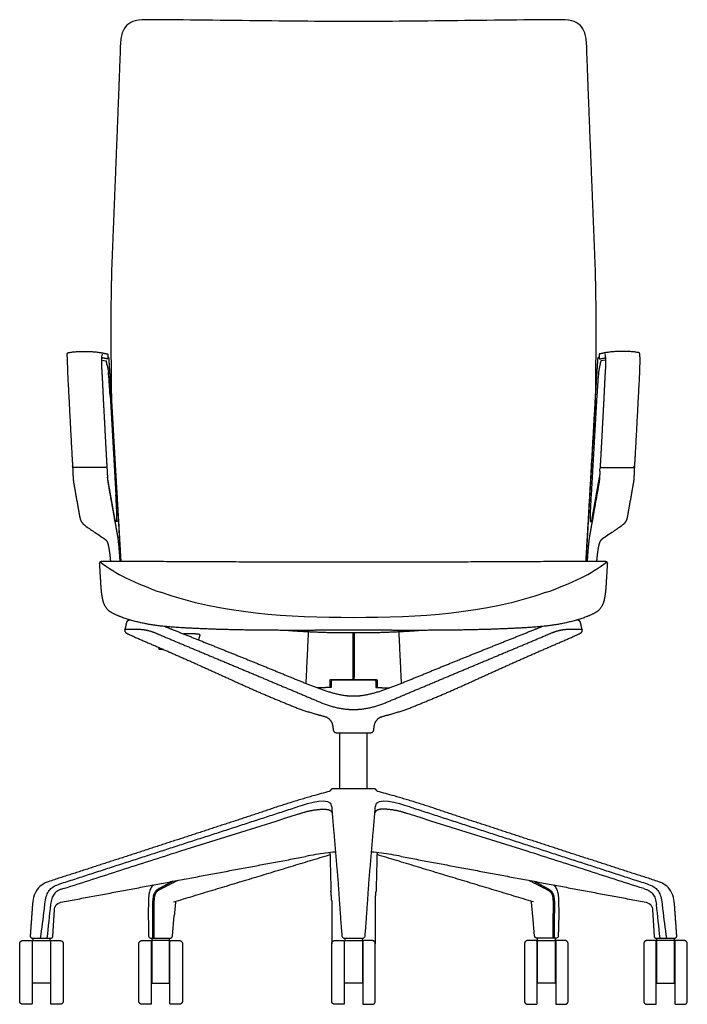
# Model space of a CAD drawing. Units: inches. Extents: x -13.4 to 48.6, y 0 to 78.9.
# Drawn here: x -13.4 to 13.4, y 0 to 39.5 of the extents above; entities that cross this region are included whole.
import ezdxf

# ---------------------------------------------------------------- set-up
doc = ezdxf.new("R2010")
doc.units = ezdxf.units.IN
doc.header["$LTSCALE"] = 0.03937
doc.header["$MEASUREMENT"] = 0
for name, color, linetype in [('2D capped arms', 7, 'Continuous'), ('2D plastic base', 7, 'Continuous'), ('2D SEAT & WISHBONE', 7, 'Continuous'), ('Default', 7, 'Continuous')]:
    doc.layers.add(name, color=color, linetype=linetype)

msp = doc.modelspace()

# ---------------------------------------------------------------- linework, layer by layer
at = {"layer": '2D capped arms'}
for p, q in [((-10.113, 25.869), (-9.955, 25.841)), ((10.113, 25.869), (9.955, 25.841)), ((-9.898, 25.669), (-9.847, 25.378)), ((9.898, 25.669), (9.847, 25.378)), ((-9.776, 24.463), (-9.543, 20.456)), ((9.776, 24.463), (9.543, 20.456)), ((-9.59, 19.509), (-9.885, 21.172)), ((9.59, 19.509), (9.885, 21.172)), ((-9.583, 19.474), (-9.59, 19.509)), ((9.583, 19.474), (9.59, 19.509))]:
    msp.add_line(p, q, dxfattribs=at)
for centre, radius, start, end in [((-9.853, 25.995), 0.27, 155.2524, 178.3601), ((9.695, 25.991), 0.428, 1.6399, 17.3763), ((6.982, 124.013), 99.622, 260.11199, 260.11924), ((-11.051, 25.465), 1.171, 10.0327, 17.9258), ((11.051, 25.465), 1.171, 162.0742, 169.9673), ((-6.982, 124.013), 99.622, 279.88076, 279.88801), ((-10.756, 25.217), 0.923, 5.2761, 10.0327), ((10.756, 25.217), 0.923, 169.9673, 174.7239), ((-39.047, 22.764), 29.32, 3.321, 4.9661), ((39.047, 22.764), 29.32, 175.0339, 176.679), ((78.813, 26.556), 88.86, 183.24651, 183.3179), ((-78.813, 26.556), 88.86, 356.6821, 356.75349), ((-39.265, 18.731), 29.772, 1.3231, 3.321), ((39.265, 18.731), 29.772, 176.679, 178.6769), ((-8.999, 19.585), 0.595, 190.7194, 197.0702), ((8.999, 19.585), 0.595, 342.9298, 349.2806)]:
    msp.add_arc(centre, radius, start, end, dxfattribs=at)
for points, degree in [([(-11.503, 25.998), (-11.503, 26.036), (-11.504, 26.073), (-11.513, 26.164), (-11.475, 26.17), (-11.438, 26.175)], 5), ([(11.503, 25.998), (11.503, 26.036), (11.504, 26.073), (11.513, 26.164), (11.475, 26.17), (11.438, 26.175)], 5), ([(-11.503, 25.998), (-11.494, 25.437), (-11.432, 24.317), (-11.374, 23.197), (-11.313, 22.077), (-11.281, 21.517)], 2), ([(-10.123, 26.003), (-10.131, 25.723), (-10.096, 25.163), (-10.069, 24.603), (-10.041, 24.043), (-10.011, 23.483), (-9.981, 22.923), (-9.951, 22.363), (-9.92, 21.803), (-9.904, 21.524)], 2), ([(-9.955, 25.841), (-9.95, 25.84), (-9.945, 25.839), (-9.94, 25.834), (-9.938, 25.83), (-9.937, 25.825)], 5), ([(-9.822, 25.929), (-9.823, 25.945), (-9.824, 25.96), (-9.835, 25.976), (-9.848, 25.989), (-9.863, 25.998)], 5), ([(-9.341, 17.794), (-9.419, 19.15), (-9.578, 21.862), (-9.731, 24.575), (-9.822, 25.929)], 2), ([(9.341, 17.794), (9.419, 19.15), (9.578, 21.862), (9.731, 24.575), (9.822, 25.929)], 2), ([(9.822, 25.929), (9.823, 25.945), (9.824, 25.96), (9.835, 25.976), (9.848, 25.989), (9.863, 25.998)], 5), ([(10.123, 26.003), (10.131, 25.723), (10.096, 25.163), (10.069, 24.603), (10.041, 24.043), (10.011, 23.483), (9.981, 22.923), (9.951, 22.363), (9.92, 21.803), (9.904, 21.524)], 2), ([(9.955, 25.841), (9.95, 25.84), (9.945, 25.839), (9.94, 25.834), (9.938, 25.83), (9.937, 25.825)], 5), ([(11.503, 25.998), (11.494, 25.437), (11.432, 24.317), (11.374, 23.197), (11.313, 22.077), (11.281, 21.517)], 2), ([(-11.21, 21.552), (-11.229, 21.552), (-11.263, 21.57), (-11.283, 21.603), (-11.285, 21.622)], 2), ([(-11.281, 21.517), (-11.274, 21.383), (-11.266, 21.25), (-11.273, 21.114), (-11.25, 20.983), (-11.226, 20.851)], 5), ([(-9.982, 21.552), (-10.596, 21.552), (-11.21, 21.552)], 2), ([(-9.907, 21.632), (-9.906, 21.611), (-9.925, 21.574), (-9.961, 21.552), (-9.982, 21.552)], 2), ([(-9.897, 21.413), (-9.891, 21.304), (-9.884, 21.195), (-9.888, 21.084), (-9.869, 20.977), (-9.85, 20.869)], 5), ([(9.897, 21.413), (9.891, 21.304), (9.884, 21.195), (9.888, 21.084), (9.869, 20.977), (9.85, 20.869)], 5), ([(9.907, 21.632), (9.906, 21.611), (9.925, 21.574), (9.961, 21.552), (9.982, 21.552)], 2), ([(9.982, 21.552), (10.596, 21.552), (11.21, 21.552)], 2), ([(11.21, 21.552), (11.229, 21.552), (11.263, 21.57), (11.283, 21.603), (11.285, 21.622)], 2), ([(11.281, 21.517), (11.274, 21.383), (11.266, 21.25), (11.273, 21.114), (11.25, 20.983), (11.226, 20.851)], 5), ([(-11.226, 20.851), (-11.114, 20.219), (-11.002, 19.587)], 2), ([(-9.85, 20.869), (-9.803, 20.603), (-9.708, 20.071), (-9.614, 19.539), (-9.518, 19.007), (-9.47, 18.741)], 2), ([(9.85, 20.869), (9.803, 20.603), (9.708, 20.071), (9.614, 19.539), (9.518, 19.007), (9.47, 18.741)], 2), ([(11.226, 20.851), (11.114, 20.219), (11.002, 19.587)], 2), ([(-11.002, 19.587), (-10.987, 19.507), (-10.973, 19.428), (-10.923, 19.341), (-10.861, 19.289), (-10.798, 19.239)], 5), ([(-9.549, 19.395), (-9.554, 19.395), (-9.559, 19.396), (-9.564, 19.401), (-9.566, 19.406), (-9.567, 19.41)], 5), ([(-9.501, 19.419), (-9.501, 19.412), (-9.501, 19.406), (-9.499, 19.384), (-9.505, 19.386), (-9.512, 19.387)], 5), ([(9.501, 19.419), (9.501, 19.412), (9.501, 19.406), (9.499, 19.384), (9.505, 19.386), (9.512, 19.387)], 5), ([(9.549, 19.395), (9.554, 19.395), (9.559, 19.396), (9.564, 19.401), (9.566, 19.406), (9.567, 19.41)], 5), ([(11.002, 19.587), (10.987, 19.507), (10.973, 19.428), (10.923, 19.341), (10.861, 19.289), (10.798, 19.239)], 5), ([(-10.798, 19.239), (-10.665, 19.134), (-10.451, 18.993), (-10.143, 18.791), (-10.001, 18.688)], 3), ([(10.798, 19.239), (10.665, 19.134), (10.451, 18.993), (10.143, 18.791), (10.001, 18.688)], 3), ([(-10.001, 18.688), (-9.958, 18.657), (-9.916, 18.626), (-9.886, 18.567), (-9.872, 18.516), (-9.86, 18.465)], 5), ([(10.001, 18.688), (9.958, 18.657), (9.916, 18.626), (9.886, 18.567), (9.872, 18.516), (9.86, 18.465)], 5), ([(-9.86, 18.465), (-9.833, 18.355), (-9.799, 18.132), (-9.774, 17.908), (-9.764, 17.795)], 2), ([(9.86, 18.465), (9.833, 18.355), (9.799, 18.132), (9.774, 17.908), (9.764, 17.795)], 2)]:
    msp.add_open_spline(points, degree=degree, dxfattribs=at)
for points, weights in [([(-11.438, 26.175), (-10.809, 26.264), (-10.181, 26.175)], [1, 0.990222798549, 1]), ([(11.438, 26.175), (10.809, 26.264), (10.181, 26.175)], [1, 0.990222798549, 1]), ([(-9.512, 19.387), (-9.53, 19.392), (-9.549, 19.395)], [1, 0.999402766899, 1]), ([(9.512, 19.387), (9.53, 19.392), (9.549, 19.395)], [1, 0.999402766899, 1]), ([(-9.47, 18.741), (-9.41, 18.256), (-9.388, 17.794)], [1, 0.999320161967, 1]), ([(9.47, 18.741), (9.41, 18.256), (9.388, 17.794)], [1, 0.999320161967, 1])]:
    msp.add_rational_spline(points, weights, degree=2, dxfattribs=at)
for points in [[(-10.181, 26.175), (-10.125, 26.167), (-10.055, 26.151), (-10, 26.139), (-9.945, 26.128), (-9.891, 26.116), (-9.883, 26.114), (-9.875, 26.113), (-9.863, 26.104), (-9.863, 26.096), (-9.863, 26.088), (-9.863, 26.072), (-9.863, 26.056), (-9.863, 26.041), (-9.863, 26.025), (-9.863, 26.009), (-9.863, 25.99), (-9.864, 25.971), (-9.866, 25.952), (-9.869, 25.933), (-9.874, 25.914), (-9.923, 25.924), (-9.972, 25.933), (-10.021, 25.943), (-10.07, 25.952), (-10.119, 25.962)], [(10.181, 26.175), (10.125, 26.167), (10.055, 26.151), (10, 26.139), (9.945, 26.128), (9.891, 26.116), (9.883, 26.114), (9.875, 26.113), (9.863, 26.104), (9.863, 26.096), (9.863, 26.088), (9.863, 26.072), (9.863, 26.056), (9.863, 26.041), (9.863, 26.025), (9.863, 26.009), (9.863, 25.99), (9.864, 25.971), (9.866, 25.952), (9.869, 25.933), (9.874, 25.914), (9.923, 25.924), (9.972, 25.933), (10.021, 25.943), (10.07, 25.952), (10.119, 25.962)]]:
    msp.add_rational_spline(points, [1, 1, 1, 1, 1, 1, 1, 1, 1, 1, 1, 1, 1, 1, 1, 1, 0.997498017076, 0.996247025615, 0.996247025615, 0.997498017076, 1, 1, 1, 1, 1, 1], degree=5, knots=[-1.454313, -1.454313, -1.454313, -1.454313, -1.454313, -1.454313, -1.174623, -1.174623, -1.174623, -1.174623, -1.174623, -0.174623, -0.174623, -0.174623, -0.174623, -0.174623, -0.095892, -0.095892, -0.095892, -0.095892, -0.095892, 0, 0, 0, 0, 0, 0.249839, 0.249839, 0.249839, 0.249839, 0.249839, 0.249839], dxfattribs=at)
at = {"layer": '2D plastic base'}
for p, q in [((-8.071, 4.006), (-8.073, 3.656)), ((-8.017, 4.001), (-8.019, 3.652)), ((8.017, 4.001), (8.019, 3.652)), ((8.071, 4.006), (8.073, 3.656)), ((-8.242, 3.846), (-8.235, 2.893)), ((-7.277, 2.734), (-7.204, 3.563)), ((7.277, 2.734), (7.204, 3.563)), ((8.242, 3.846), (8.235, 2.893)), ((-12.91, 2.529), (-12.91, 0.034)), ((-12.894, 0.843), (-12.894, 2.56)), ((-12.176, 2.56), (-12.176, 0.843)), ((-12.16, 0.067), (-12.16, 2.529)), ((-8.106, 2.56), (-8.106, 0.843)), ((-7.388, 0.843), (-7.388, 2.56)), ((-0.382, 2.66), (0.382, 2.66)), ((-0.359, 0.843), (-0.359, 2.56)), ((0.359, 2.56), (0.359, 0.843)), ((7.388, 0.843), (7.388, 2.56)), ((8.106, 2.56), (8.106, 0.843)), ((12.16, 0.067), (12.16, 2.529)), ((12.176, 2.56), (12.176, 0.843)), ((12.894, 0.843), (12.894, 2.56)), ((12.91, 2.529), (12.91, 0.034))]:
    msp.add_line(p, q, dxfattribs=at)
for points in [[(-12.419, 3.84), (-12.396, 4.035), (-12.385, 4.118), (-12.372, 4.195), (-12.357, 4.263), (-12.341, 4.325), (-12.324, 4.379), (-12.305, 4.43), (-12.283, 4.48), (-12.256, 4.528), (-12.224, 4.573), (-12.191, 4.613), (-12.156, 4.647), (-12.117, 4.679), (-12.072, 4.709), (-12.023, 4.738), (-11.971, 4.765), (-11.916, 4.789), (-11.856, 4.813), (-11.791, 4.837), (-11.719, 4.861)], [(11.719, 4.861), (11.791, 4.837), (11.856, 4.813), (11.916, 4.789), (11.971, 4.765), (12.023, 4.738), (12.072, 4.709), (12.117, 4.679), (12.156, 4.647), (12.191, 4.613), (12.224, 4.573), (12.256, 4.528), (12.283, 4.48), (12.305, 4.43), (12.324, 4.379), (12.341, 4.325), (12.357, 4.263), (12.372, 4.195), (12.385, 4.118), (12.396, 4.035), (12.419, 3.84)], [(-12.075, 2.736), (-12.018, 3.791)], [(12.018, 3.791), (12.075, 2.736)], [(-12.915, 2.66), (-12.155, 2.66)], [(-8.152, 2.66), (-7.356, 2.66)], [(8.152, 2.66), (7.356, 2.66)], [(12.155, 2.66), (12.915, 2.66)]]:
    msp.add_lwpolyline(points, dxfattribs=at)
for centre, radius, start, end in [((10.525, -34.328), 44.392, 104.9977, 105.8917), ((-10.525, -34.328), 44.392, 74.1083, 75.0023), ((0.721, -6.798), 13.005, 98.1453, 101.7185), ((-0.655, 2.816), 3.293, 91.2187, 98.1453), ((0.655, 2.816), 3.293, 81.8547, 88.7813), ((-0.721, -6.798), 13.005, 78.2815, 81.8547), ((43.342, -2.686), 55.911, 173.1258, 174.5131), ((75.904, -4.118), 83.462, 174.32531, 174.7196), ((-75.904, -4.118), 83.462, 5.2804, 5.67469), ((-43.342, -2.686), 55.911, 5.4869, 6.8742), ((-38.487, 6.63), 26.217, 351.2892, 353.889), ((68.317, 3.212), 76.391, 179.66654, 180.4138), ((68.371, 3.207), 76.391, 179.66654, 180.41022), ((-68.371, 3.207), 76.391, 359.58978, 0.33346), ((-68.317, 3.212), 76.391, 359.5862, 0.33346), ((38.487, 6.63), 26.217, 186.111, 188.7108), ((53.063, 3.761), 61.304, 180.81158, 180.9545), ((-53.063, 3.761), 61.304, 359.0455, 359.18842)]:
    msp.add_arc(centre, radius, start, end, dxfattribs=at)
for points, degree in [([(-0.551, 10.662), (-0.548, 10.785), (-0.545, 10.908)], 2), ([(0.551, 10.662), (0.548, 10.785), (0.545, 10.908)], 2), ([(-0.551, 8.656), (-0.551, 9.659), (-0.551, 10.662)], 2), ([(0.551, 8.656), (0.551, 9.659), (0.551, 10.662)], 2), ([(-1.63, 8.368), (-2.504, 8.119), (-4.225, 7.538), (-5.951, 6.974), (-7.678, 6.41), (-9.405, 5.848), (-11.133, 5.289), (-12.013, 5.005)], 2), ([(-2.232, 7.937), (-1.803, 8.076), (-0.917, 8.386), (-0.879, 7.937)], 3), ([(-0.859, 8.656), (-0.911, 8.604), (-0.963, 8.552)], 2), ([(0, 8.656), (-0.43, 8.656), (-0.859, 8.656)], 2), ([(0.859, 8.656), (0.43, 8.656), (0, 8.656)], 2), ([(0.963, 8.552), (0.911, 8.604), (0.859, 8.656)], 2), ([(0.879, 7.937), (0.917, 8.386), (1.803, 8.076), (2.232, 7.937)], 3), ([(12.013, 5.005), (11.133, 5.289), (9.405, 5.848), (7.678, 6.41), (5.951, 6.974), (4.225, 7.538), (2.504, 8.119), (1.63, 8.368)], 2), ([(-0.879, 7.937), (-0.843, 7.503), (-0.769, 6.637), (-0.696, 5.77), (-0.62, 4.903), (-0.562, 4.035), (-0.503, 3.168), (-0.462, 2.735)], 2), ([(0.462, 2.735), (0.503, 3.168), (0.562, 4.035), (0.62, 4.903), (0.696, 5.77), (0.769, 6.637), (0.843, 7.503), (0.879, 7.937)], 2), ([(-7.226, 4.112), (-6.964, 4.191), (-6.441, 4.349), (-5.656, 4.586), (-4.871, 4.823), (-4.085, 5.06), (-3.3, 5.298), (-2.515, 5.535), (-1.73, 5.772), (-1.206, 5.929), (-0.946, 6.011)], 3), ([(-0.946, 6.098), (-0.927, 5.32), (-0.907, 4.542)], 2), ([(0.946, 6.098), (0.927, 5.32), (0.907, 4.542)], 2), ([(7.226, 4.112), (6.964, 4.191), (6.441, 4.349), (5.656, 4.586), (4.871, 4.823), (4.085, 5.06), (3.3, 5.298), (2.515, 5.535), (1.73, 5.772), (1.206, 5.929), (0.946, 6.011)], 3), ([(-0.876, 4.162), (-0.876, 3.299), (-0.876, 2.435)], 2), ([(0.876, 4.162), (0.876, 3.299), (0.876, 2.435)], 2), ([(-13.41, 0.125), (-13.41, 1.28), (-13.41, 2.435)], 2), ([(-13.285, 2.56), (-13.113, 2.56), (-12.941, 2.56)], 2), ([(-12.894, 2.659), (-12.886, 2.61), (-12.879, 2.56)], 2), ([(-12.894, 2.56), (-12.535, 2.56), (-12.176, 2.56)], 2), ([(-12.191, 2.56), (-12.183, 2.61), (-12.176, 2.66)], 2), ([(-12.129, 2.56), (-11.957, 2.56), (-11.785, 2.56)], 2), ([(-11.66, 2.435), (-11.66, 1.281), (-11.66, 0.127)], 2), ([(-8.622, 0.125), (-8.622, 1.28), (-8.622, 2.435)], 2), ([(-8.497, 2.56), (-8.325, 2.56), (-8.153, 2.56)], 2), ([(-8.233, 2.74), (-8.232, 2.702), (-8.19, 2.66), (-8.152, 2.66)], 3), ([(-8.122, 2.529), (-8.122, 1.281), (-8.122, 0.034)], 2), ([(-8.106, 2.659), (-8.099, 2.61), (-8.091, 2.56)], 2), ([(-7.388, 2.56), (-7.747, 2.56), (-8.106, 2.56)], 2), ([(-7.403, 2.56), (-7.395, 2.61), (-7.388, 2.66)], 2), ([(-7.372, 0.031), (-7.372, 1.279), (-7.372, 2.526)], 2), ([(-7.341, 2.56), (-7.169, 2.56), (-6.997, 2.56)], 2), ([(-6.872, 2.435), (-6.872, 1.281), (-6.872, 0.127)], 2), ([(-0.875, 0.125), (-0.875, 1.28), (-0.875, 2.435)], 2), ([(-0.75, 2.56), (-0.578, 2.56), (-0.406, 2.56)], 2), ([(-0.462, 2.735), (-0.459, 2.698), (-0.419, 2.66), (-0.382, 2.66)], 3), ([(-0.375, 2.529), (-0.375, 1.281), (-0.375, 0.034)], 2), ([(-0.359, 2.66), (-0.352, 2.61), (-0.344, 2.56)], 2), ([(-0.359, 2.56), (-0.18, 2.56), (0, 2.56)], 2), ([(0, 2.56), (0.18, 2.56), (0.359, 2.56)], 2), ([(0.359, 2.66), (0.352, 2.61), (0.344, 2.56)], 2), ([(0.375, 2.529), (0.375, 1.281), (0.375, 0.034)], 2), ([(0.382, 2.66), (0.419, 2.66), (0.459, 2.698), (0.462, 2.735)], 3), ([(0.75, 2.56), (0.578, 2.56), (0.406, 2.56)], 2), ([(0.875, 0.125), (0.875, 1.28), (0.875, 2.435)], 2), ([(6.872, 2.435), (6.872, 1.281), (6.872, 0.127)], 2), ([(7.341, 2.56), (7.169, 2.56), (6.997, 2.56)], 2), ([(7.372, 0.031), (7.372, 1.279), (7.372, 2.526)], 2), ([(7.403, 2.56), (7.395, 2.61), (7.388, 2.66)], 2), ([(7.388, 2.56), (7.747, 2.56), (8.106, 2.56)], 2), ([(8.106, 2.659), (8.099, 2.61), (8.091, 2.56)], 2), ([(8.122, 2.529), (8.122, 1.281), (8.122, 0.034)], 2), ([(8.233, 2.74), (8.232, 2.702), (8.19, 2.66), (8.152, 2.66)], 3), ([(8.497, 2.56), (8.325, 2.56), (8.153, 2.56)], 2), ([(8.622, 0.125), (8.622, 1.28), (8.622, 2.435)], 2), ([(11.66, 2.435), (11.66, 1.281), (11.66, 0.127)], 2), ([(12.129, 2.56), (11.957, 2.56), (11.785, 2.56)], 2), ([(12.191, 2.56), (12.183, 2.61), (12.176, 2.66)], 2), ([(12.894, 2.56), (12.535, 2.56), (12.176, 2.56)], 2), ([(12.894, 2.659), (12.886, 2.61), (12.879, 2.56)], 2), ([(13.285, 2.56), (13.113, 2.56), (12.941, 2.56)], 2), ([(13.41, 0.125), (13.41, 1.28), (13.41, 2.435)], 2), ([(-12.176, 0.843), (-12.535, 0.843), (-12.894, 0.843)], 2), ([(-8.106, 0.843), (-7.747, 0.843), (-7.388, 0.843)], 2), ([(0, 0.843), (-0.18, 0.843), (-0.359, 0.843)], 2), ([(0.359, 0.843), (0.18, 0.843), (0, 0.843)], 2), ([(8.106, 0.843), (7.747, 0.843), (7.388, 0.843)], 2), ([(12.176, 0.843), (12.535, 0.843), (12.894, 0.843)], 2), ([(-12.941, 0), (-13.113, 0), (-13.285, 0)], 2), ([(-12.16, 0.06), (-12.16, 0.064), (-12.16, 0.067)], 2), ([(-12.16, 0.042), (-12.16, 0.051), (-12.16, 0.06)], 2), ([(-11.785, 0), (-11.957, 0), (-12.129, 0)], 2), ([(-8.153, 0), (-8.325, 0), (-8.497, 0)], 2), ([(-6.997, 0), (-7.169, 0), (-7.341, 0)], 2), ([(-0.406, 0), (-0.578, 0), (-0.75, 0)], 2), ([(0.406, 0), (0.578, 0), (0.75, 0)], 2), ([(6.997, 0), (7.169, 0), (7.341, 0)], 2), ([(8.153, 0), (8.325, 0), (8.497, 0)], 2), ([(11.785, 0), (11.957, 0), (12.129, 0)], 2), ([(12.16, 0.06), (12.16, 0.064), (12.16, 0.067)], 2), ([(12.16, 0.042), (12.16, 0.051), (12.16, 0.06)], 2), ([(12.941, 0), (13.113, 0), (13.285, 0)], 2)]:
    msp.add_open_spline(points, degree=degree, dxfattribs=at)
for points, weights in [([(-11.719, 4.861), (-6.975, 6.397), (-2.232, 7.937)], [1, 0.999999935946, 1]), ([(2.232, 7.937), (6.975, 6.397), (11.719, 4.861)], [1, 0.999999935946, 1]), ([(-2.158, 7.657), (-1.701, 7.819), (-1.217, 7.837)], [1, 0.988366198374, 1]), ([(2.158, 7.657), (1.701, 7.819), (1.217, 7.837)], [1, 0.988366198374, 1]), ([(-11.683, 4.113), (-6.799, 5.025), (-1.92, 5.936)], [1, 0.999999998099, 1]), ([(1.92, 5.936), (6.799, 5.025), (11.683, 4.113)], [1, 0.999999998099, 1]), ([(-7.261, 4.939), (-7.534, 4.791), (-7.809, 4.646)], [1, 0.999977880597, 1]), ([(-7.057, 4.974), (-7.423, 4.789), (-7.787, 4.601)], [1, 0.999982633687, 1]), ([(7.057, 4.974), (7.423, 4.789), (7.787, 4.601)], [1, 0.999982633687, 1]), ([(7.261, 4.939), (7.534, 4.791), (7.809, 4.646)], [1, 0.999977880597, 1]), ([(-0.876, 4.162), (-0.889, 4.352), (-0.907, 4.542)], [1, 0.999921648332, 1]), ([(0.876, 4.162), (0.889, 4.352), (0.907, 4.542)], [1, 0.999921648332, 1]), ([(-12.894, 4.038), (-12.941, 3.384), (-12.987, 2.746)], [1, 0.999999704861, 1]), ([(12.987, 2.746), (12.941, 3.384), (12.894, 4.038)], [1, 0.999999704861, 1]), ([(-13.41, 2.435), (-13.41, 2.56), (-13.285, 2.56)], [1, 0.707106781187, 1]), ([(-12.987, 2.746), (-12.993, 2.668), (-12.915, 2.66)], [1, 0.717198919066, 1]), ([(-12.155, 2.66), (-12.079, 2.66), (-12.075, 2.736)], [1, 0.727439062925, 1]), ([(-11.785, 2.56), (-11.66, 2.56), (-11.66, 2.435)], [1, 0.707106781187, 1]), ([(-8.622, 2.435), (-8.622, 2.56), (-8.497, 2.56)], [1, 0.707106781187, 1]), ([(-7.356, 2.66), (-7.283, 2.66), (-7.277, 2.734)], [1, 0.737434850108, 1]), ([(-6.997, 2.56), (-6.872, 2.56), (-6.872, 2.435)], [1, 0.707106781187, 1]), ([(-0.875, 2.435), (-0.875, 2.56), (-0.75, 2.56)], [1, 0.707106781187, 1]), ([(0.875, 2.435), (0.875, 2.56), (0.75, 2.56)], [1, 0.707106781187, 1]), ([(6.997, 2.56), (6.872, 2.56), (6.872, 2.435)], [1, 0.707106781187, 1]), ([(7.356, 2.66), (7.283, 2.66), (7.277, 2.734)], [1, 0.737434850108, 1]), ([(8.622, 2.435), (8.622, 2.56), (8.497, 2.56)], [1, 0.707106781187, 1]), ([(11.785, 2.56), (11.66, 2.56), (11.66, 2.435)], [1, 0.707106781187, 1]), ([(12.075, 2.736), (12.079, 2.66), (12.155, 2.66)], [1, 0.727439062925, 1]), ([(12.915, 2.66), (12.993, 2.668), (12.987, 2.746)], [1, 0.717198919066, 1]), ([(13.41, 2.435), (13.41, 2.56), (13.285, 2.56)], [1, 0.707106781187, 1]), ([(-13.285, 0), (-13.41, 0), (-13.41, 0.125)], [1, 0.707106781187, 1]), ([(-11.66, 0.127), (-11.66, 0), (-11.785, 0)], [1, 0.707106781187, 1]), ([(-8.497, 0), (-8.622, 0), (-8.622, 0.125)], [1, 0.707106781187, 1]), ([(-6.872, 0.127), (-6.872, 0), (-6.997, 0)], [1, 0.707106781187, 1]), ([(-0.75, 0), (-0.875, 0), (-0.875, 0.125)], [1, 0.707106781187, 1]), ([(0.75, 0), (0.875, 0), (0.875, 0.125)], [1, 0.707106781187, 1]), ([(6.872, 0.127), (6.872, 0), (6.997, 0)], [1, 0.707106781187, 1]), ([(8.497, 0), (8.622, 0), (8.622, 0.125)], [1, 0.707106781187, 1]), ([(11.66, 0.127), (11.66, 0), (11.785, 0)], [1, 0.707106781187, 1]), ([(13.285, 0), (13.41, 0), (13.41, 0.125)], [1, 0.707106781187, 1])]:
    msp.add_rational_spline(points, weights, degree=2, dxfattribs=at)
for points, knots in [([(-11.662, 4.646), (-10.84, 4.902), (-10.11, 5.141), (-8.569, 5.64), (-7.784, 5.89), (-5.373, 6.653), (-3.767, 7.154), (-2.158, 7.657)], [-1, -1, -1, -1, -0.750699, -0.750699, -0.500159, -0.500159, 0, 0, 0, 0]), ([(11.662, 4.646), (10.84, 4.902), (10.11, 5.141), (8.569, 5.64), (7.784, 5.89), (5.373, 6.653), (3.767, 7.154), (2.158, 7.657)], [-1, -1, -1, -1, -0.750699, -0.750699, -0.500159, -0.500159, 0, 0, 0, 0]), ([(-12.013, 5.005), (-12.096, 4.979), (-12.234, 4.932), (-12.458, 4.844), (-12.777, 4.608), (-12.875, 4.265), (-12.894, 4.038)], [0, 0, 0, 0, 0.260983, 0.436128, 0.722855, 1.422854, 1.422854, 1.422854, 1.422854]), ([(-8.043, 4.791), (-8.064, 4.77), (-8.101, 4.728), (-8.164, 4.625), (-8.215, 4.458), (-8.242, 4.185), (-8.242, 3.974), (-8.242, 3.846)], [0, 0, 0, 0, 0.0873164, 0.1700224, 0.3581657, 0.6075953, 0.990978, 0.990978, 0.990978, 0.990978]), ([(8.043, 4.791), (8.064, 4.77), (8.101, 4.728), (8.164, 4.625), (8.215, 4.458), (8.242, 4.185), (8.242, 3.974), (8.242, 3.846)], [0, 0, 0, 0, 0.0873164, 0.1700224, 0.3581657, 0.6075953, 0.990978, 0.990978, 0.990978, 0.990978]), ([(12.894, 4.038), (12.875, 4.265), (12.777, 4.608), (12.458, 4.844), (12.234, 4.932), (12.096, 4.979), (12.013, 5.005)], [-1.422854, -1.422854, -1.422854, -1.422854, -0.722855, -0.436128, -0.260983, 0, 0, 0, 0]), ([(-11.662, 4.646), (-11.702, 4.634), (-11.777, 4.608), (-11.907, 4.545), (-12.04, 4.435), (-12.133, 4.237), (-12.157, 4.09), (-12.167, 4.006)], [0, 0, 0, 0, 0.1260766, 0.2378266, 0.4344218, 0.630337, 0.8826948, 0.8826948, 0.8826948, 0.8826948]), ([(-7.809, 4.646), (-7.833, 4.633), (-7.878, 4.606), (-7.957, 4.54), (-8.029, 4.421), (-8.066, 4.23), (-8.071, 4.088), (-8.071, 4.006)], [0, 0, 0, 0, 0.0807136, 0.1561302, 0.3085482, 0.4875238, 0.7348234, 0.7348234, 0.7348234, 0.7348234]), ([(7.809, 4.646), (7.833, 4.633), (7.878, 4.606), (7.957, 4.54), (8.029, 4.421), (8.066, 4.23), (8.071, 4.088), (8.071, 4.006)], [0, 0, 0, 0, 0.0807136, 0.1561302, 0.3085482, 0.4875238, 0.7348234, 0.7348234, 0.7348234, 0.7348234]), ([(11.662, 4.646), (11.702, 4.634), (11.777, 4.608), (11.907, 4.545), (12.04, 4.435), (12.133, 4.237), (12.157, 4.09), (12.167, 4.006)], [0, 0, 0, 0, 0.1260766, 0.2378266, 0.4344218, 0.630337, 0.8826948, 0.8826948, 0.8826948, 0.8826948]), ([(-12.018, 3.791), (-12.017, 3.814), (-12.009, 3.859), (-11.988, 3.936), (-11.904, 4.064), (-11.774, 4.095), (-11.683, 4.113)], [0, 0, 0, 0, 0.0685392, 0.1337943, 0.2437289, 0.506352, 0.506352, 0.506352, 0.506352]), ([(11.683, 4.113), (11.774, 4.095), (11.904, 4.064), (11.988, 3.936), (12.009, 3.859), (12.017, 3.814), (12.018, 3.791)], [-0.506352, -0.506352, -0.506352, -0.506352, -0.2437289, -0.1337943, -0.0685392, 0, 0, 0, 0]), ([(-12.16, 0.031), (-12.16, 0.031), (-12.16, 0.031), (-12.16, 0.032), (-12.16, 0.036), (-12.16, 0.042)], [-3.9240586, -3.9240586, -3.9240586, -3.9240586, -3.9052142, -3.9052142, -3.7621779, -3.7621779, -3.7621779, -3.7621779]), ([(12.16, 0.031), (12.16, 0.031), (12.16, 0.031), (12.16, 0.032), (12.16, 0.036), (12.16, 0.042)], [-3.9240586, -3.9240586, -3.9240586, -3.9240586, -3.9052142, -3.9052142, -3.7621779, -3.7621779, -3.7621779, -3.7621779])]:
    msp.add_open_spline(points, degree=3, knots=knots, dxfattribs=at)
for points, weights, degree, knots in [([(-1.217, 7.837), (-1.15, 7.836), (-1.083, 7.834), (-1.018, 7.818), (-0.985, 7.809), (-0.951, 7.797), (-0.908, 7.768), (-0.895, 7.756), (-0.875, 7.727), (-0.867, 7.711), (-0.863, 7.694)], [1, 0.992244132249, 0.992244132249, 1, 1, 1, 1, 1, 1, 1, 1], 3, [-0.961402, -0.961402, -0.961402, -0.961402, 0, 0, 0, 0.500159, 0.500159, 0.750699, 0.750699, 1, 1, 1, 1]), ([(1.217, 7.837), (1.15, 7.836), (1.083, 7.834), (1.018, 7.818), (0.985, 7.809), (0.951, 7.797), (0.908, 7.768), (0.895, 7.756), (0.875, 7.727), (0.867, 7.711), (0.863, 7.694)], [1, 0.992244132249, 0.992244132249, 1, 1, 1, 1, 1, 1, 1, 1], 3, [-0.961402, -0.961402, -0.961402, -0.961402, 0, 0, 0, 0.500159, 0.500159, 0.750699, 0.750699, 1, 1, 1, 1]), ([(-7.787, 4.601), (-7.802, 4.593), (-7.816, 4.585), (-7.831, 4.576), (-7.846, 4.566), (-7.863, 4.555), (-7.878, 4.543), (-7.896, 4.528), (-7.912, 4.511), (-7.929, 4.493), (-7.943, 4.471), (-7.957, 4.451), (-7.968, 4.428), (-7.977, 4.407), (-7.984, 4.385), (-7.992, 4.361), (-7.997, 4.336), (-8.002, 4.309), (-8.005, 4.281), (-8.009, 4.253), (-8.011, 4.224), (-8.013, 4.197), (-8.014, 4.17), (-8.015, 4.146), (-8.016, 4.122), (-8.016, 4.1), (-8.016, 4.078), (-8.017, 4.058), (-8.017, 4.038), (-8.017, 4.02), (-8.017, 4.001)], [1, 0.999784881773, 1, 0.999454777342, 1, 0.998776555521, 1, 0.997670238493, 1, 0.996855470907, 1, 0.997014386916, 1, 0.997752069765, 1, 0.998673277182, 1, 0.999349710221, 1, 0.999684103754, 1, 0.999861115216, 1, 0.999945686561, 1, 0.999986667355, 1, 0.999999204507, 1, 0.999998283972, 1], 2, [0, 0, 0, 0.0325629, 0.0325629, 0.0679867, 0.0679867, 0.1078548, 0.1078548, 0.1539417, 0.1539417, 0.2049083, 0.2049083, 0.2543079, 0.2543079, 0.3011102, 0.3011102, 0.3516823, 0.3516823, 0.407005, 0.407005, 0.4643606, 0.4643606, 0.5185445, 0.5185445, 0.5669809, 0.5669809, 0.6104727, 0.6104727, 0.6501902, 0.6501902, 0.6873951, 0.6873951, 0.6873951]), ([(7.787, 4.601), (7.802, 4.593), (7.816, 4.585), (7.831, 4.576), (7.846, 4.566), (7.863, 4.555), (7.878, 4.543), (7.896, 4.528), (7.912, 4.511), (7.929, 4.493), (7.943, 4.471), (7.957, 4.451), (7.968, 4.428), (7.977, 4.407), (7.984, 4.385), (7.992, 4.361), (7.997, 4.336), (8.002, 4.309), (8.005, 4.281), (8.009, 4.253), (8.011, 4.224), (8.013, 4.197), (8.014, 4.17), (8.015, 4.146), (8.016, 4.122), (8.016, 4.1), (8.016, 4.078), (8.017, 4.058), (8.017, 4.038), (8.017, 4.02), (8.017, 4.001)], [1, 0.999784881773, 1, 0.999454777342, 1, 0.998776555521, 1, 0.997670238493, 1, 0.996855470907, 1, 0.997014386916, 1, 0.997752069765, 1, 0.998673277182, 1, 0.999349710221, 1, 0.999684103754, 1, 0.999861115216, 1, 0.999945686561, 1, 0.999986667355, 1, 0.999999204507, 1, 0.999998283972, 1], 2, [0, 0, 0, 0.0325629, 0.0325629, 0.0679867, 0.0679867, 0.1078548, 0.1078548, 0.1539417, 0.1539417, 0.2049083, 0.2049083, 0.2543079, 0.2543079, 0.3011102, 0.3011102, 0.3516823, 0.3516823, 0.407005, 0.407005, 0.4643606, 0.4643606, 0.5185445, 0.5185445, 0.5669809, 0.5669809, 0.6104727, 0.6104727, 0.6501902, 0.6501902, 0.6873951, 0.6873951, 0.6873951]), ([(-12.941, 2.56), (-12.928, 2.56), (-12.919, 2.551), (-12.91, 2.542), (-12.91, 2.529)], [1, 0.923879441727, 1, 0.923879536103, 0.999999811247], 2, [0, 0, 0, 0.02454371, 0.02454371, 0.04908738, 0.04908738, 0.04908738]), ([(-12.16, 2.529), (-12.16, 2.542), (-12.151, 2.551), (-12.142, 2.56), (-12.129, 2.56)], [1, 0.92387944173, 1, 0.92387944173, 1], 2, [0, 0, 0, 0.02454371, 0.02454371, 0.04908741, 0.04908741, 0.04908741]), ([(-8.153, 2.56), (-8.14, 2.56), (-8.131, 2.551), (-8.122, 2.542), (-8.122, 2.529)], [1, 0.923879441727, 1, 0.923879441727, 1], 2, [0, 0, 0, 0.02454371, 0.02454371, 0.04908741, 0.04908741, 0.04908741]), ([(-7.372, 2.526), (-7.372, 2.542), (-7.363, 2.551), (-7.354, 2.56), (-7.341, 2.56)], [1, 0.92387944173, 1, 0.923879441729, 1], 2, [0, 0, 0, 0.02454371, 0.02454371, 0.04908741, 0.04908741, 0.04908741]), ([(-0.406, 2.56), (-0.393, 2.56), (-0.384, 2.551), (-0.375, 2.542), (-0.375, 2.529)], [1, 0.923879441727, 1, 0.923879441727, 1], 2, [0, 0, 0, 0.02454371, 0.02454371, 0.04908741, 0.04908741, 0.04908741]), ([(0.406, 2.56), (0.393, 2.56), (0.384, 2.551), (0.375, 2.542), (0.375, 2.529)], [1, 0.923879441727, 1, 0.923879441727, 1], 2, [0, 0, 0, 0.02454371, 0.02454371, 0.04908741, 0.04908741, 0.04908741]), ([(7.372, 2.526), (7.372, 2.542), (7.363, 2.551), (7.354, 2.56), (7.341, 2.56)], [1, 0.92387944173, 1, 0.923879441729, 1], 2, [0, 0, 0, 0.02454371, 0.02454371, 0.04908741, 0.04908741, 0.04908741]), ([(8.153, 2.56), (8.14, 2.56), (8.131, 2.551), (8.122, 2.542), (8.122, 2.529)], [1, 0.923879441727, 1, 0.923879441727, 1], 2, [0, 0, 0, 0.02454371, 0.02454371, 0.04908741, 0.04908741, 0.04908741]), ([(12.16, 2.529), (12.16, 2.542), (12.151, 2.551), (12.142, 2.56), (12.129, 2.56)], [1, 0.92387944173, 1, 0.92387944173, 1], 2, [0, 0, 0, 0.02454371, 0.02454371, 0.04908741, 0.04908741, 0.04908741]), ([(12.941, 2.56), (12.928, 2.56), (12.919, 2.551), (12.91, 2.542), (12.91, 2.529)], [1, 0.923879441727, 1, 0.923879536103, 0.999999811247], 2, [0, 0, 0, 0.02454371, 0.02454371, 0.04908738, 0.04908738, 0.04908738]), ([(-12.91, 0.034), (-12.91, 0.018), (-12.919, 0.009), (-12.928, 0), (-12.941, 0)], [1, 0.923879441726, 1, 0.923879441726, 1], 2, [0, 0, 0, 0.02454371, 0.02454371, 0.04908741, 0.04908741, 0.04908741]), ([(-12.129, 0), (-12.142, 0), (-12.151, 0.009), (-12.16, 0.018), (-12.16, 0.031)], [1, 0.92387944173, 1, 0.92387944173, 1], 2, [0, 0, 0, 0.02454371, 0.02454371, 0.04908741, 0.04908741, 0.04908741]), ([(-8.122, 0.034), (-8.122, 0.018), (-8.131, 0.009), (-8.14, 0), (-8.153, 0)], [1, 0.923879441726, 1, 0.923879441727, 1], 2, [0, 0, 0, 0.02454371, 0.02454371, 0.04908741, 0.04908741, 0.04908741]), ([(-7.341, 0), (-7.354, 0), (-7.363, 0.009), (-7.372, 0.018), (-7.372, 0.031)], [1, 0.92387944173, 1, 0.92387944173, 1], 2, [0, 0, 0, 0.02454371, 0.02454371, 0.04908741, 0.04908741, 0.04908741]), ([(-0.375, 0.034), (-0.375, 0.018), (-0.384, 0.009), (-0.393, 0), (-0.406, 0)], [1, 0.923879441727, 1, 0.923879441727, 1], 2, [0, 0, 0, 0.02454371, 0.02454371, 0.04908741, 0.04908741, 0.04908741]), ([(0.375, 0.034), (0.375, 0.018), (0.384, 0.009), (0.393, 0), (0.406, 0)], [1, 0.923879441727, 1, 0.923879441727, 1], 2, [0, 0, 0, 0.02454371, 0.02454371, 0.04908741, 0.04908741, 0.04908741]), ([(7.341, 0), (7.354, 0), (7.363, 0.009), (7.372, 0.018), (7.372, 0.031)], [1, 0.92387944173, 1, 0.92387944173, 1], 2, [0, 0, 0, 0.02454371, 0.02454371, 0.04908741, 0.04908741, 0.04908741]), ([(8.122, 0.034), (8.122, 0.018), (8.131, 0.009), (8.14, 0), (8.153, 0)], [1, 0.923879441726, 1, 0.923879441727, 1], 2, [0, 0, 0, 0.02454371, 0.02454371, 0.04908741, 0.04908741, 0.04908741]), ([(12.129, 0), (12.142, 0), (12.151, 0.009), (12.16, 0.018), (12.16, 0.031)], [1, 0.92387944173, 1, 0.92387944173, 1], 2, [0, 0, 0, 0.02454371, 0.02454371, 0.04908741, 0.04908741, 0.04908741]), ([(12.91, 0.034), (12.91, 0.018), (12.919, 0.009), (12.928, 0), (12.941, 0)], [1, 0.923879441726, 1, 0.923879441726, 1], 2, [0, 0, 0, 0.02454371, 0.02454371, 0.04908741, 0.04908741, 0.04908741])]:
    msp.add_rational_spline(points, weights, degree=degree, knots=knots, dxfattribs=at)
at = {"layer": '2D SEAT & WISHBONE'}
for p, q in [((-6.172, 14.825), (-6.226, 14.633)), ((-0.03, 14.925), (-0.03, 13.134)), ((0.03, 14.925), (0.03, 13.134)), ((-7.803, 14.266), (-7.819, 14.327)), ((-7.673, 14.245), (-7.786, 14.246)), ((-0.955, 13.019), (-0.955, 12.719)), ((0.955, 13.019), (0.955, 12.719))]:
    msp.add_line(p, q, dxfattribs=at)
for points in [[(-6.349, 14.876), (-6.834, 14.876)], [(-0.895, 13.041), (0, 13.041)], [(-0.822, 13.029), (0, 13.029)], [(0, 13.041), (0.895, 13.041)], [(0, 13.029), (0.822, 13.029)]]:
    msp.add_lwpolyline(points, dxfattribs=at)
for centre, radius, start, end in [((-6.494, 22.565), 6.049, 232.5262, 244.0561), ((6.494, 22.565), 6.049, 295.9439, 307.4738), ((-3.318, 29.095), 13.31, 244.0561, 250.5494), ((3.318, 29.095), 13.31, 289.4506, 295.9439), ((-8.726, 14.091), 0.938, 14.5811, 14.7167), ((22983.16, 14.807), 22983.19, 180.0041703, 180.0044012), ((-22983.16, 14.807), 22983.19, 359.9955988, 359.9958297)]:
    msp.add_arc(centre, radius, start, end, dxfattribs=at)
for points, degree in [([(-10.198, 17.704), (-10.2, 17.745), (-10.159, 17.796), (-10.118, 17.796)], 3), ([(10.118, 17.796), (10.159, 17.796), (10.2, 17.745), (10.198, 17.704)], 3), ([(-9.696, 15.716), (-9.815, 15.779), (-10.002, 16.007), (-10.078, 16.261), (-10.121, 16.521), (-10.141, 16.784), (-10.157, 17.047), (-10.173, 17.31), (-10.189, 17.573), (-10.198, 17.704)], 2), ([(10.198, 17.704), (10.189, 17.573), (10.173, 17.31), (10.157, 17.047), (10.141, 16.784), (10.121, 16.521), (10.078, 16.261), (10.002, 16.007), (9.815, 15.779), (9.696, 15.716)], 2), ([(0, 15.525), (-2.606, 15.525), (-5.293, 15.676), (-7.75, 16.544)], 3), ([(7.75, 16.544), (5.293, 15.676), (2.606, 15.525), (0, 15.525)], 3), ([(0, 15.02), (-0.376, 15.02), (-1.129, 15.018), (-1.881, 15.017), (-2.633, 15.016), (-3.386, 15.019), (-4.138, 15.026), (-4.891, 15.04), (-5.643, 15.061), (-6.394, 15.093), (-7.146, 15.134), (-7.896, 15.197), (-8.636, 15.334), (-9.362, 15.539), (-9.696, 15.716)], 2), ([(9.696, 15.716), (9.362, 15.539), (8.636, 15.334), (7.896, 15.197), (7.146, 15.134), (6.394, 15.093), (5.643, 15.061), (4.891, 15.04), (4.138, 15.026), (3.386, 15.019), (2.633, 15.016), (1.881, 15.017), (1.129, 15.018), (0.376, 15.02), (0, 15.02)], 2), ([(-9.115, 15.349), (-9.151, 15.191), (-9.188, 15.034)], 2), ([(9.188, 15.034), (9.151, 15.191), (9.115, 15.349)], 2), ([(-9.13, 14.909), (-8.83, 14.766), (-8.22, 14.502), (-7.609, 14.239), (-7, 13.972), (-6.392, 13.703), (-5.786, 13.431), (-5.18, 13.157), (-4.576, 12.88), (-3.969, 12.609), (-3.358, 12.346), (-2.744, 12.093), (-2.129, 11.84), (-1.493, 11.647), (-1.147, 11.554)], 2), ([(-7.991, 14.927), (-7.686, 14.798), (-7.077, 14.542), (-6.467, 14.286), (-5.857, 14.031), (-5.247, 13.775), (-4.638, 13.519), (-4.028, 13.264), (-3.418, 13.008), (-2.809, 12.751), (-2.199, 12.495), (-1.591, 12.238), (-0.98, 11.982), (-0.332, 11.839), (0, 11.839)], 2), ([(-6.349, 14.876), (-6.287, 14.876), (-6.155, 14.884), (-6.172, 14.825)], 3), ([(0, 11.839), (0.332, 11.839), (0.98, 11.982), (1.591, 12.238), (2.199, 12.495), (2.809, 12.751), (3.418, 13.008), (4.028, 13.264), (4.638, 13.519), (5.247, 13.775), (5.857, 14.031), (6.467, 14.286), (7.077, 14.542), (7.686, 14.798), (7.991, 14.927)], 2), ([(1.147, 11.554), (1.493, 11.647), (2.129, 11.84), (2.744, 12.093), (3.358, 12.346), (3.969, 12.609), (4.576, 12.88), (5.18, 13.157), (5.786, 13.431), (6.392, 13.703), (7, 13.972), (7.609, 14.239), (8.22, 14.502), (8.83, 14.766), (9.13, 14.909)], 2), ([(-7.786, 14.246), (-7.795, 14.246), (-7.801, 14.258), (-7.803, 14.266)], 3), ([(-0.835, 11.181), (-0.824, 11.097), (-0.813, 11.013)], 2), ([(0.813, 11.013), (0.824, 11.097), (0.835, 11.181)], 2), ([(-0.694, 10.908), (-0.347, 10.908), (0, 10.908)], 2), ([(0, 10.908), (0.347, 10.908), (0.694, 10.908)], 2)]:
    msp.add_open_spline(points, degree=degree, dxfattribs=at)
for points, weights in [([(-10.118, 17.796), (-8.934, 17.794), (-7.75, 17.789)], [1, 0.999999550743, 1]), ([(7.75, 17.789), (8.934, 17.794), (10.118, 17.796)], [1, 0.999999550743, 1]), ([(-7.75, 17.789), (-3.875, 17.767), (0, 17.765)], [1, 0.999996261367, 1]), ([(0, 17.765), (3.875, 17.767), (7.75, 17.789)], [1, 0.999996261367, 1]), ([(-8.977, 15.426), (-9.069, 15.435), (-9.115, 15.349)], [1, 0.833313168579, 1]), ([(9.115, 15.349), (9.069, 15.435), (8.977, 15.426)], [1, 0.833313168579, 1]), ([(-9.188, 15.034), (-9.2, 14.949), (-9.13, 14.909)], [1, 0.828653136262, 1]), ([(-8.597, 15.063), (-8.283, 15.045), (-7.991, 14.927)], [1, 0.986743057453, 1]), ([(7.991, 14.927), (8.283, 15.045), (8.597, 15.063)], [1, 0.986743057453, 1]), ([(9.13, 14.909), (9.2, 14.949), (9.188, 15.034)], [1, 0.828653136262, 1]), ([(-2.616, 15.015), (-1.31, 14.919), (0, 14.925)], [1, 0.999235437676, 1]), ([(-1.817, 14.965), (-1.867, 13.927), (-1.916, 12.89)], [1, 0.99999999999, 1]), ([(0, 14.925), (1.31, 14.919), (2.616, 15.015)], [1, 0.999235437676, 1]), ([(1.817, 14.965), (1.867, 13.927), (1.916, 12.89)], [1, 0.99999999999, 1]), ([(-7.65, 14.253), (-7.66, 14.245), (-7.673, 14.245)], [1, 0.951483458425, 1]), ([(-0.895, 12.721), (-1.173, 12.714), (-1.451, 12.708)], [0.999999999881, 0.999999999487, 0.99999999998]), ([(-0.822, 13.029), (-0.892, 13.03), (-0.895, 12.96)], [1, 0.718400290176, 1]), ([(-0.895, 12.96), (-0.895, 12.84), (-0.895, 12.721)], [1, 0.999999999987, 1]), ([(0.822, 13.029), (0.892, 13.03), (0.895, 12.96)], [1, 0.718400290176, 1]), ([(0.895, 12.96), (0.895, 12.84), (0.895, 12.721)], [1, 0.999999999987, 1]), ([(0.895, 12.721), (1.173, 12.714), (1.451, 12.708)], [0.999999999881, 0.999999999487, 0.99999999998]), ([(-1.147, 11.554), (-0.871, 11.468), (-0.835, 11.181)], [1, 0.841380974673, 1]), ([(0.835, 11.181), (0.871, 11.468), (1.147, 11.554)], [1, 0.841380974673, 1]), ([(-0.813, 11.013), (-0.8, 10.908), (-0.694, 10.908)], [1, 0.75072464528, 1]), ([(0.694, 10.908), (0.8, 10.908), (0.813, 11.013)], [1, 0.75072464528, 1])]:
    msp.add_rational_spline(points, weights, degree=2, dxfattribs=at)
for points, degree, knots in [([(-9.189, 15.029), (-9.187, 15.038), (-9.178, 15.046), (-9.142, 15.059), (-9.111, 15.063), (-9.072, 15.063)], 3, [0.5514704, 0.5514704, 0.5514704, 0.5514704, 0.7500589, 0.7500589, 1, 1, 1, 1]), ([(-7.564, 15.168), (-7.276, 15.053), (-6.698, 14.822), (-6.121, 14.591), (-5.543, 14.359), (-4.966, 14.128), (-4.389, 13.896), (-3.812, 13.664), (-3.236, 13.429), (-2.662, 13.191), (-2.085, 12.958), (-1.508, 12.725), (-0.92, 12.522), (-0.312, 12.382), (0, 12.381)], 2, [0, 0, 0, 1, 2, 3, 4, 5, 6, 7, 8, 9, 10, 11, 12, 13, 13, 13]), ([(0, 12.381), (0.312, 12.382), (0.92, 12.522), (1.508, 12.725), (2.085, 12.958), (2.662, 13.191), (3.236, 13.429), (3.812, 13.664), (4.389, 13.896), (4.966, 14.128), (5.543, 14.359), (6.121, 14.591), (6.698, 14.822), (7.276, 15.053), (7.564, 15.168)], 2, [-13, -13, -13, -12, -11, -10, -9, -8, -7, -6, -5, -4, -3, -2, -1, 0, 0, 0]), ([(9.072, 15.063), (9.111, 15.063), (9.142, 15.059), (9.178, 15.046), (9.187, 15.038), (9.189, 15.029)], 3, [-1, -1, -1, -1, -0.7500589, -0.7500589, -0.5514704, -0.5514704, -0.5514704, -0.5514704])]:
    msp.add_open_spline(points, degree=degree, knots=knots, dxfattribs=at)
for points, weights, knots in [([(-9.072, 15.063), (-8.992, 15.063), (-8.913, 15.063), (-8.834, 15.063), (-8.755, 15.063), (-8.676, 15.063), (-8.597, 15.063)], [1, 0.99999989606, 1, 0.999999896417, 1, 0.999999895663, 1], [0, 0, 0, 0.1591352, 0.1591352, 0.3173409, 0.3173409, 0.474618, 0.474618, 0.474618]), ([(8.597, 15.063), (8.676, 15.063), (8.755, 15.063), (8.834, 15.063), (8.913, 15.063), (8.992, 15.063), (9.072, 15.063)], [1, 0.999999895663, 1, 0.999999896417, 1, 0.99999989606, 1], [-0.474618, -0.474618, -0.474618, -0.3173409, -0.3173409, -0.1591352, -0.1591352, 0, 0, 0]), ([(-0.955, 13.019), (-0.955, 13.023), (-0.952, 13.025), (-0.948, 13.029), (-0.943, 13.031), (-0.937, 13.034), (-0.931, 13.035), (-0.923, 13.038), (-0.914, 13.039), (-0.905, 13.041), (-0.895, 13.041)], [1, 0.922498287763, 1, 0.988154208493, 1, 0.996401617428, 1, 0.998031986023, 1, 0.998511395123, 1], [0, 0, 0, 0.00749832, 0.00749832, 0.01744317, 0.01744317, 0.030773, 0.030773, 0.0478473, 0.0478473, 0.06737672, 0.06737672, 0.06737672]), ([(0.895, 13.041), (0.905, 13.041), (0.914, 13.039), (0.923, 13.038), (0.931, 13.035), (0.937, 13.034), (0.943, 13.031), (0.948, 13.029), (0.952, 13.025), (0.955, 13.023), (0.955, 13.019)], [1, 0.998511395123, 1, 0.998031986023, 1, 0.996401617428, 1, 0.988154208493, 1, 0.922498287763, 1], [-0.06737672, -0.06737672, -0.06737672, -0.0478473, -0.0478473, -0.030773, -0.030773, -0.01744317, -0.01744317, -0.00749832, -0.00749832, 0, 0, 0])]:
    msp.add_rational_spline(points, weights, degree=2, knots=knots, dxfattribs=at)
at = {"layer": 'Default'}
for points, knots in [([(-8.227, 39.538), (-8.41, 39.537), (-8.719, 39.531), (-9.13, 39.353), (-9.292, 39.05), (-9.348, 38.76), (-9.364, 38.583), (-9.367, 38.486)], [-1.819689, -1.819689, -1.819689, -1.819689, -1.272514, -0.895401, -0.526675, -0.292536, 0, 0, 0, 0]), ([(0, 39.464), (-0.698, 39.464), (-2.981, 39.48), (-5.723, 39.518), (-7.768, 39.536), (-8.227, 39.538)], [-8.22733, -8.22733, -8.22733, -8.22733, -6.13435, -1.378338, 0, 0, 0, 0]), ([(9.367, 38.486), (9.364, 38.583), (9.348, 38.76), (9.292, 39.05), (9.13, 39.353), (8.719, 39.531), (8.41, 39.537), (8.227, 39.538)], [0, 0, 0, 0, 0.292536, 0.526675, 0.895401, 1.272514, 1.819689, 1.819689, 1.819689, 1.819689]), ([(8.227, 39.538), (7.768, 39.536), (5.723, 39.518), (2.981, 39.48), (0.698, 39.464), (0, 39.464)], [0, 0, 0, 0, 1.378338, 6.13435, 8.22733, 8.22733, 8.22733, 8.22733])]:
    msp.add_open_spline(points, degree=3, knots=knots, dxfattribs=at)
for points, weights, knots in [([(-9.367, 38.486), (-9.429, 36.721), (-9.503, 34.94), (-9.572, 33.175), (-9.642, 31.411), (-9.713, 29.646), (-9.735, 28.872), (-9.749, 28.098), (-9.754, 27.323), (-9.751, 26.549), (-9.74, 25.775), (-9.734, 25.387), (-9.726, 24.999), (-9.744, 24.611), (-9.721, 24.223), (-9.699, 23.836), (-9.629, 22.628), (-9.559, 21.419), (-9.488, 20.211), (-9.418, 19.002), (-9.348, 17.794)], [1, 0.999999712176, 0.999999568264, 0.999999568264, 0.999999712176, 1, 0.999906895162, 0.999860342744, 0.999860342744, 0.999906895162, 1, 1, 1, 1, 1, 1, 0.999999996299, 0.999999994448, 0.999999994448, 0.999999996299, 1], [-8.827351, -8.827351, -8.827351, -8.827351, -8.827351, -8.827351, 0, 0, 0, 0, 0, 3.869933, 3.869933, 3.869933, 3.869933, 3.869933, 4.869933, 4.869933, 4.869933, 4.869933, 4.869933, 10.922029, 10.922029, 10.922029, 10.922029, 10.922029, 10.922029]), ([(9.348, 17.794), (9.418, 19.002), (9.488, 20.211), (9.559, 21.419), (9.629, 22.628), (9.699, 23.836), (9.721, 24.223), (9.744, 24.611), (9.726, 24.999), (9.734, 25.387), (9.74, 25.775), (9.751, 26.549), (9.754, 27.323), (9.749, 28.098), (9.735, 28.872), (9.713, 29.646), (9.642, 31.411), (9.572, 33.175), (9.503, 34.94), (9.429, 36.721), (9.367, 38.486)], [1, 0.999999996299, 0.999999994448, 0.999999994448, 0.999999996299, 1, 1, 1, 1, 1, 1, 0.999906895162, 0.999860342744, 0.999860342744, 0.999906895162, 1, 0.999999712176, 0.999999568264, 0.999999568264, 0.999999712176, 1], [-10.922029, -10.922029, -10.922029, -10.922029, -10.922029, -10.922029, -4.869933, -4.869933, -4.869933, -4.869933, -4.869933, -3.869933, -3.869933, -3.869933, -3.869933, -3.869933, 0, 0, 0, 0, 0, 8.827351, 8.827351, 8.827351, 8.827351, 8.827351, 8.827351])]:
    msp.add_rational_spline(points, weights, degree=5, knots=knots, dxfattribs=at)

doc.saveas('drawing.dxf')
